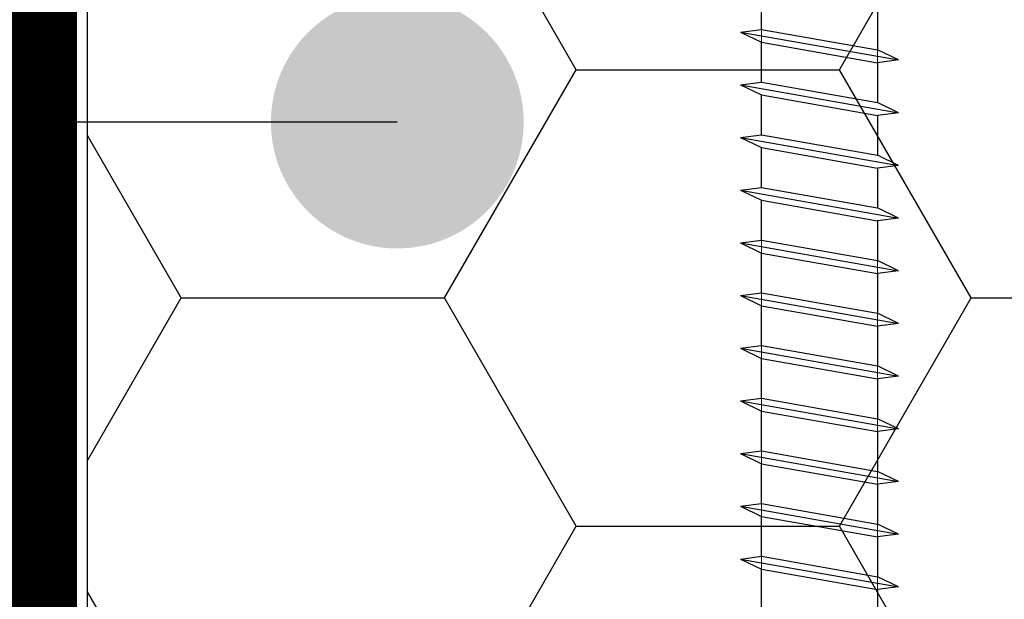
# Model space of a CAD drawing. Units: inches. Extents: x 77273 to 107029, y -2957 to 13.
# Drawn here: x 78193 to 78240, y -825 to -798 of the extents above; entities that cross this region are included whole.
import ezdxf
from ezdxf.enums import TextEntityAlignment as Align

# ---------------------------------------------------------------- set-up
doc = ezdxf.new("R2010")
doc.units = ezdxf.units.IN
doc.header["$MEASUREMENT"] = 0
doc.linetypes.add('ACAD_ISO03W100', pattern=[30, 12, -18])
doc.linetypes.add('HIDDEN', pattern=[9.525, 6.35, -3.175])
for name, color, linetype in [('Plona', 5, 'Continuous'), ('Punktyrinė', 6, 'ACAD_ISO03W100'), ('Strichas', 8, 'Continuous'), ('Tekstas', 7, 'Continuous')]:
    doc.layers.add(name, color=color, linetype=linetype)
doc.styles.add('ISOCPEUR', font='isocpeur.ttf')
doc.styles.get("Standard").update_dxf_attribs({"font": 'arial.ttf'})
doc.dimstyles.new('M1-10', dxfattribs={"dimscale": 10, "dimtxt": 2.5, "dimasz": 1, "dimexe": 1, "dimexo": 0.5, "dimgap": 0.5, "dimtad": 1, "dimtih": 1, "dimtoh": 1, "dimdec": 0, "dimzin": 0, "dimdsep": 46, "dimtxsty": 'ISOCPEUR', "dimblk": 'OBLIQUE', "dimcen": 2.5, "dimdle": 1, "dimadec": 0, "dimazin": 0, "dimtfac": 1, "dimtdec": 0, "dimtofl": 0, "dimtmove": 0, "dimatfit": 3, "dimfxl": 1, "dimtolj": 1, "dimtzin": 0, "dimarcsym": 0})

# ---------------------------------------------------------------- blocks, each defined once
blk = doc.blocks.new('_Oblique')
at = {"color": 0, "linetype": 'ByBlock', "lineweight": -2}
blk.add_line((-0.5, -0.5), (0.5, 0.5), dxfattribs=at)
blk = doc.blocks.new('*D61')
at = {"color": 0, "lineweight": -2, "transparency": 16777216}
for p, q in [((79155.89, -792.287), (79155.89, -862.287)), ((79065.098, -802.287), (79165.89, -802.287)), ((77594.101, -852.287), (79165.89, -852.287))]:
    blk.add_line(p, q, dxfattribs=at)
at = {"color": 0, "lineweight": -2, "transparency": 16777216, "xscale": 10, "yscale": 10, "zscale": 10}
for p, rotation in [((79155.89, -802.287), 90), ((79155.89, -852.287), 270)]:
    blk.add_blockref('_Oblique', p, dxfattribs=dict(at, rotation=rotation))
at = {"color": 0, "transparency": 16777216, "insert": (79138.39, -827.287), "char_height": 25, "attachment_point": 5, "rotation": 90, "style": 'ISOCPEUR'}
blk.add_mtext('\\A1;50', dxfattribs=at)
blk = doc.blocks.new('*U109')
at = {"layer": 'Tekstas'}
h = blk.add_hatch(color=256, dxfattribs=at)
edge = h.paths.add_edge_path()
edge.add_arc((-165.737, 50.592), 6, 0, 360)
blk.add_line((-165.737, 0), (-165.737, 50.592), dxfattribs=at)
blk.add_attdef('00', text='', height=20, dxfattribs=at).set_placement((25, 0), align=Align.MIDDLE_CENTER)

msp = doc.modelspace()

# ---------------------------------------------------------------- hatches: boundary and pattern name
at = {"layer": 'Strichas'}
h = msp.add_hatch(dxfattribs=at)
h.set_pattern_fill('HONEY', color=256, scale=100, style=0)
h.set_pattern_definition([(0, (-42.848, 152.542), (18.75, 10.8253175), [12.5, -25]), (120, (-42.848, 152.542), (-18.75, 10.8253175), [12.5, -25]), (60, (-42.848, 152.542), (4e-15, 21.6506351), [-25, 12.5])])
h.paths.add_polyline_path([(78267.89, -767.287), (78196.465, -767.287), (78196.465, -852.287), (78267.89, -852.287)])

# ---------------------------------------------------------------- linework, layer by layer
at = {"color": 5, "lineweight": 0}
for p, q in [((78228.465, -798.159), (78228.465, -796.268)), ((78228.465, -798.159), (78228.465, -796.268)), ((78233.965, -797.238), (78233.965, -799.129)), ((78233.965, -797.238), (78233.965, -799.129)), ((78227.465, -798.287), (78228.465, -798.159)), ((78227.465, -798.287), (78228.465, -798.159)), ((78228.465, -798.768), (78227.465, -798.287)), ((78228.465, -798.768), (78227.465, -798.287)), ((78228.465, -798.768), (78227.465, -798.287)), ((78227.465, -798.287), (78233.965, -799.433)), ((78228.465, -798.768), (78228.465, -798.159)), ((78228.465, -798.159), (78233.965, -799.129)), ((78228.465, -800.659), (78228.465, -798.768)), ((78228.465, -800.659), (78228.465, -798.768)), ((78233.965, -799.738), (78228.465, -798.768)), ((78233.965, -799.738), (78228.465, -798.768)), ((78233.965, -799.129), (78234.965, -799.61)), ((78233.965, -799.129), (78234.965, -799.61)), ((78233.965, -799.129), (78233.965, -799.738)), ((78233.965, -799.433), (78233.965, -801.629)), ((78234.965, -799.61), (78233.965, -799.738)), ((78234.965, -799.61), (78233.965, -799.738)), ((78233.965, -799.738), (78233.965, -801.629)), ((78233.965, -799.738), (78233.965, -801.629)), ((78233.965, -801.629), (78233.965, -799.738)), ((78227.465, -800.787), (78228.465, -800.659)), ((78227.465, -800.787), (78228.465, -800.659)), ((78227.465, -800.787), (78228.465, -800.659)), ((78228.465, -801.268), (78227.465, -800.787)), ((78228.465, -801.268), (78227.465, -800.787)), ((78228.465, -801.268), (78227.465, -800.787)), ((78228.465, -801.268), (78227.465, -800.787)), ((78227.465, -800.787), (78234.965, -802.11)), ((78228.465, -800.659), (78233.965, -801.629)), ((78228.465, -803.159), (78228.465, -801.268)), ((78228.465, -803.159), (78228.465, -801.268)), ((78228.465, -803.159), (78228.465, -801.268)), ((78233.965, -802.238), (78228.465, -801.268)), ((78233.965, -801.629), (78234.965, -802.11)), ((78233.965, -801.629), (78234.965, -802.11)), ((78233.965, -801.629), (78234.965, -802.11)), ((78234.965, -802.11), (78233.965, -802.238)), ((78234.965, -802.11), (78233.965, -802.238)), ((78234.965, -802.11), (78233.965, -802.238)), ((78234.965, -802.11), (78233.965, -802.238)), ((78233.965, -802.238), (78233.965, -804.129)), ((78233.965, -802.238), (78233.965, -804.129)), ((78233.965, -802.238), (78233.965, -804.129)), ((78227.465, -803.287), (78228.465, -803.159)), ((78227.465, -803.287), (78228.465, -803.159)), ((78227.465, -803.287), (78228.465, -803.159)), ((78228.465, -803.768), (78227.465, -803.287)), ((78228.465, -803.768), (78227.465, -803.287)), ((78228.465, -803.768), (78227.465, -803.287)), ((78228.465, -803.768), (78227.465, -803.287)), ((78227.465, -803.287), (78234.965, -804.61)), ((78228.465, -805.659), (78228.465, -803.768)), ((78228.465, -805.659), (78228.465, -803.768)), ((78228.465, -805.659), (78228.465, -803.768)), ((78233.965, -804.738), (78228.465, -803.768)), ((78233.965, -804.129), (78234.965, -804.61)), ((78233.965, -804.129), (78234.965, -804.61)), ((78233.965, -804.129), (78234.965, -804.61)), ((78234.965, -804.61), (78233.965, -804.738)), ((78234.965, -804.61), (78233.965, -804.738)), ((78234.965, -804.61), (78233.965, -804.738)), ((78234.965, -804.61), (78233.965, -804.738)), ((78233.965, -804.738), (78233.965, -806.629)), ((78233.965, -804.738), (78233.965, -806.629)), ((78233.965, -804.738), (78233.965, -806.629)), ((78227.465, -805.787), (78228.465, -805.659)), ((78227.465, -805.787), (78228.465, -805.659)), ((78227.465, -805.787), (78228.465, -805.659)), ((78228.465, -806.268), (78227.465, -805.787)), ((78228.465, -806.268), (78227.465, -805.787)), ((78228.465, -806.268), (78227.465, -805.787)), ((78228.465, -806.268), (78227.465, -805.787)), ((78227.465, -805.787), (78234.965, -807.11)), ((78228.465, -808.159), (78228.465, -806.268)), ((78228.465, -808.159), (78228.465, -806.268)), ((78228.465, -808.159), (78228.465, -806.268)), ((78233.965, -807.238), (78228.465, -806.268)), ((78233.965, -806.629), (78234.965, -807.11)), ((78233.965, -806.629), (78234.965, -807.11)), ((78233.965, -806.629), (78234.965, -807.11)), ((78234.965, -807.11), (78233.965, -807.238)), ((78234.965, -807.11), (78233.965, -807.238)), ((78234.965, -807.11), (78233.965, -807.238)), ((78234.965, -807.11), (78233.965, -807.238)), ((78233.965, -807.238), (78233.965, -809.129)), ((78233.965, -807.238), (78233.965, -809.129)), ((78233.965, -807.238), (78233.965, -809.129)), ((78227.465, -808.287), (78228.465, -808.159)), ((78227.465, -808.287), (78228.465, -808.159)), ((78227.465, -808.287), (78228.465, -808.159)), ((78228.465, -808.768), (78227.465, -808.287)), ((78228.465, -808.768), (78227.465, -808.287)), ((78228.465, -808.768), (78227.465, -808.287)), ((78228.465, -810.659), (78228.465, -808.159)), ((78228.465, -808.159), (78233.965, -809.129)), ((78228.465, -808.768), (78228.465, -808.159)), ((78228.465, -808.159), (78233.965, -809.129)), ((78228.465, -810.659), (78228.465, -808.768)), ((78228.465, -810.659), (78228.465, -808.768)), ((78228.465, -810.659), (78228.465, -808.768)), ((78233.965, -809.738), (78228.465, -808.768)), ((78233.965, -809.129), (78234.965, -809.61)), ((78233.965, -809.129), (78234.965, -809.61)), ((78233.965, -809.129), (78234.965, -809.61)), ((78233.965, -809.129), (78234.965, -809.61)), ((78233.965, -809.129), (78233.965, -809.738)), ((78234.965, -809.61), (78233.965, -809.433)), ((78233.965, -809.433), (78233.965, -811.629)), ((78234.965, -809.61), (78233.965, -809.738)), ((78234.965, -809.61), (78233.965, -809.738)), ((78234.965, -809.61), (78233.965, -809.738)), ((78233.965, -809.738), (78233.965, -811.629)), ((78233.965, -809.738), (78233.965, -811.629)), ((78233.965, -809.738), (78233.965, -811.629)), ((78227.465, -810.787), (78228.465, -810.659)), ((78227.465, -810.787), (78228.465, -810.659)), ((78227.465, -810.787), (78228.465, -810.659)), ((78227.465, -810.787), (78228.465, -810.659)), ((78228.465, -811.268), (78227.465, -810.787)), ((78228.465, -811.268), (78227.465, -810.787)), ((78228.465, -811.268), (78227.465, -810.787)), ((78228.465, -811.268), (78227.465, -810.787)), ((78228.465, -811.268), (78228.465, -810.659)), ((78228.465, -810.659), (78233.965, -811.629)), ((78228.465, -813.159), (78228.465, -811.268)), ((78228.465, -813.159), (78228.465, -811.268)), ((78228.465, -813.159), (78228.465, -811.268)), ((78228.465, -813.159), (78228.465, -811.268)), ((78233.965, -812.238), (78228.465, -811.268)), ((78233.965, -811.629), (78234.965, -812.11)), ((78233.965, -811.629), (78234.965, -812.11)), ((78233.965, -811.629), (78234.965, -812.11)), ((78233.965, -811.629), (78234.965, -812.11)), ((78233.965, -811.629), (78233.965, -812.238)), ((78234.965, -812.11), (78233.965, -812.238)), ((78234.965, -812.11), (78233.965, -812.238)), ((78234.965, -812.11), (78233.965, -812.238)), ((78234.965, -812.11), (78233.965, -812.238)), ((78233.965, -812.238), (78233.965, -814.129)), ((78233.965, -812.238), (78233.965, -814.129)), ((78233.965, -812.238), (78233.965, -814.129)), ((78233.965, -812.238), (78233.965, -814.129)), ((78227.465, -813.287), (78228.465, -813.159)), ((78227.465, -813.287), (78228.465, -813.159)), ((78227.465, -813.287), (78228.465, -813.159)), ((78227.465, -813.287), (78228.465, -813.159)), ((78228.465, -813.768), (78227.465, -813.287)), ((78228.465, -813.768), (78227.465, -813.287)), ((78228.465, -813.768), (78227.465, -813.287)), ((78228.465, -813.768), (78227.465, -813.287)), ((78228.465, -813.768), (78228.465, -813.159)), ((78228.465, -813.159), (78233.965, -814.129)), ((78228.465, -815.659), (78228.465, -813.768)), ((78228.465, -815.659), (78228.465, -813.768)), ((78228.465, -815.659), (78228.465, -813.768)), ((78228.465, -815.659), (78228.465, -813.768)), ((78233.965, -814.738), (78228.465, -813.768)), ((78233.965, -814.129), (78234.965, -814.61)), ((78233.965, -814.129), (78234.965, -814.61)), ((78233.965, -814.129), (78234.965, -814.61)), ((78233.965, -814.129), (78234.965, -814.61)), ((78233.965, -814.129), (78233.965, -814.738)), ((78234.965, -814.61), (78233.965, -814.738)), ((78234.965, -814.61), (78233.965, -814.738)), ((78234.965, -814.61), (78233.965, -814.738)), ((78234.965, -814.61), (78233.965, -814.738)), ((78233.965, -814.738), (78233.965, -816.629)), ((78233.965, -814.738), (78233.965, -816.629)), ((78233.965, -814.738), (78233.965, -816.629)), ((78233.965, -814.738), (78233.965, -816.629)), ((78227.465, -815.787), (78228.465, -815.659)), ((78227.465, -815.787), (78228.465, -815.659)), ((78227.465, -815.787), (78228.465, -815.659)), ((78227.465, -815.787), (78228.465, -815.659)), ((78228.465, -816.268), (78228.465, -815.659)), ((78228.465, -815.659), (78233.965, -816.629)), ((78228.465, -816.268), (78227.465, -815.787)), ((78228.465, -816.268), (78227.465, -815.787)), ((78228.465, -816.268), (78227.465, -815.787)), ((78228.465, -816.268), (78227.465, -815.787)), ((78228.465, -818.159), (78228.465, -816.268)), ((78228.465, -818.159), (78228.465, -816.268)), ((78228.465, -818.159), (78228.465, -816.268)), ((78228.465, -818.159), (78228.465, -816.268)), ((78233.965, -817.238), (78228.465, -816.268)), ((78233.965, -816.629), (78234.965, -817.11)), ((78233.965, -816.629), (78234.965, -817.11)), ((78233.965, -816.629), (78234.965, -817.11)), ((78233.965, -816.629), (78234.965, -817.11)), ((78233.965, -816.629), (78233.965, -817.238)), ((78234.965, -817.11), (78233.965, -817.238)), ((78234.965, -817.11), (78233.965, -817.238)), ((78234.965, -817.11), (78233.965, -817.238)), ((78234.965, -817.11), (78233.965, -817.238)), ((78233.965, -817.238), (78233.965, -819.129)), ((78233.965, -817.238), (78233.965, -819.129)), ((78233.965, -817.238), (78233.965, -819.129)), ((78233.965, -817.238), (78233.965, -819.129)), ((78227.465, -818.287), (78228.465, -818.159)), ((78227.465, -818.287), (78228.465, -818.159)), ((78227.465, -818.287), (78228.465, -818.159)), ((78227.465, -818.287), (78228.465, -818.159)), ((78228.465, -818.768), (78227.465, -818.287)), ((78228.465, -818.768), (78227.465, -818.287)), ((78228.465, -818.768), (78227.465, -818.287)), ((78228.465, -818.768), (78227.465, -818.287)), ((78228.465, -818.768), (78228.465, -818.159)), ((78228.465, -818.159), (78233.965, -819.129)), ((78228.465, -820.659), (78228.465, -818.768)), ((78228.465, -820.659), (78228.465, -818.768)), ((78228.465, -820.659), (78228.465, -818.768)), ((78228.465, -820.659), (78228.465, -818.768)), ((78233.965, -819.738), (78228.465, -818.768)), ((78233.965, -819.129), (78234.965, -819.61)), ((78233.965, -819.129), (78234.965, -819.61)), ((78233.965, -819.129), (78234.965, -819.61)), ((78233.965, -819.129), (78234.965, -819.61)), ((78233.965, -819.129), (78233.965, -819.738)), ((78234.965, -819.61), (78233.965, -819.738)), ((78234.965, -819.61), (78233.965, -819.738)), ((78234.965, -819.61), (78233.965, -819.738)), ((78234.965, -819.61), (78233.965, -819.738)), ((78233.965, -819.738), (78233.965, -821.629)), ((78233.965, -819.738), (78233.965, -821.629)), ((78233.965, -819.738), (78233.965, -821.629)), ((78233.965, -819.738), (78233.965, -821.629)), ((78227.465, -820.787), (78228.465, -820.659)), ((78227.465, -820.787), (78228.465, -820.659)), ((78227.465, -820.787), (78228.465, -820.659)), ((78227.465, -820.787), (78228.465, -820.659)), ((78228.465, -821.268), (78227.465, -820.787)), ((78228.465, -821.268), (78227.465, -820.787)), ((78228.465, -821.268), (78227.465, -820.787)), ((78228.465, -821.268), (78227.465, -820.787)), ((78228.465, -821.268), (78228.465, -820.659)), ((78228.465, -820.659), (78233.965, -821.629)), ((78228.465, -823.159), (78228.465, -821.268)), ((78228.465, -823.159), (78228.465, -821.268)), ((78228.465, -823.159), (78228.465, -821.268)), ((78228.465, -823.159), (78228.465, -821.268)), ((78233.965, -822.238), (78228.465, -821.268)), ((78233.965, -821.629), (78234.965, -822.11)), ((78233.965, -821.629), (78234.965, -822.11)), ((78233.965, -821.629), (78234.965, -822.11)), ((78233.965, -821.629), (78234.965, -822.11)), ((78233.965, -821.629), (78233.965, -822.238)), ((78234.965, -822.11), (78233.965, -822.238)), ((78234.965, -822.11), (78233.965, -822.238)), ((78234.965, -822.11), (78233.965, -822.238)), ((78234.965, -822.11), (78233.965, -822.238)), ((78233.965, -822.238), (78233.965, -824.129)), ((78233.965, -822.238), (78233.965, -824.129)), ((78233.965, -822.238), (78233.965, -824.129)), ((78233.965, -822.238), (78233.965, -824.129)), ((78227.465, -823.287), (78228.465, -823.159)), ((78227.465, -823.287), (78228.465, -823.159)), ((78227.465, -823.287), (78228.465, -823.159)), ((78227.465, -823.287), (78228.465, -823.159)), ((78228.465, -823.768), (78228.465, -823.159)), ((78228.465, -823.159), (78233.965, -824.129)), ((78228.465, -823.768), (78227.465, -823.287)), ((78228.465, -823.768), (78227.465, -823.287)), ((78228.465, -823.768), (78227.465, -823.287)), ((78228.465, -823.768), (78227.465, -823.287)), ((78228.465, -825.659), (78228.465, -823.768)), ((78228.465, -825.659), (78228.465, -823.768)), ((78228.465, -825.659), (78228.465, -823.768)), ((78228.465, -825.659), (78228.465, -823.768)), ((78233.965, -824.738), (78228.465, -823.768)), ((78233.965, -824.129), (78234.965, -824.61)), ((78233.965, -824.129), (78234.965, -824.61)), ((78233.965, -824.129), (78234.965, -824.61)), ((78233.965, -824.129), (78234.965, -824.61)), ((78233.965, -824.129), (78233.965, -824.738)), ((78234.965, -824.61), (78233.965, -824.738)), ((78234.965, -824.61), (78233.965, -824.738)), ((78234.965, -824.61), (78233.965, -824.738)), ((78234.965, -824.61), (78233.965, -824.738)), ((78233.965, -824.738), (78233.965, -826.629)), ((78233.965, -824.738), (78233.965, -826.629)), ((78233.965, -824.738), (78233.965, -826.629)), ((78233.965, -824.738), (78233.965, -826.629))]:
    msp.add_line(p, q, dxfattribs=at)
msp.add_lwpolyline([(78196.465, -767.287), (78267.89, -767.287), (78267.89, -852.287), (78196.465, -852.287)], close=True)
at = {"layer": 'Plona', "linetype": 'Continuous'}
for p, q in [((78228.465, -798.159), (78228.465, -796.268)), ((78228.465, -798.159), (78228.465, -796.268)), ((78233.965, -797.238), (78233.965, -799.129)), ((78233.965, -797.238), (78233.965, -799.129)), ((78227.465, -798.287), (78228.465, -798.159)), ((78227.465, -798.287), (78228.465, -798.159)), ((78227.465, -798.287), (78234.965, -799.61)), ((78227.465, -798.287), (78228.465, -798.768)), ((78227.465, -798.287), (78228.465, -798.768)), ((78227.465, -798.287), (78234.965, -799.61)), ((78228.465, -798.159), (78233.965, -799.129)), ((78228.465, -798.159), (78233.965, -799.129)), ((78228.465, -800.659), (78228.465, -798.768)), ((78228.465, -800.659), (78228.465, -798.768)), ((78228.465, -798.768), (78233.965, -799.738)), ((78228.465, -798.768), (78233.965, -799.738)), ((78234.965, -799.61), (78233.965, -799.129)), ((78234.965, -799.61), (78233.965, -799.129)), ((78234.965, -799.61), (78233.965, -799.738)), ((78234.965, -799.61), (78233.965, -799.738)), ((78233.965, -799.738), (78233.965, -801.629)), ((78233.965, -799.738), (78233.965, -801.629)), ((78233.965, -799.738), (78233.965, -801.629)), ((78227.465, -800.787), (78228.465, -800.659)), ((78227.465, -800.787), (78228.465, -800.659)), ((78227.465, -800.787), (78228.465, -800.659)), ((78227.465, -800.787), (78228.465, -801.268)), ((78227.465, -800.787), (78234.965, -802.11)), ((78227.465, -800.787), (78234.965, -802.11)), ((78227.465, -800.787), (78228.465, -801.268)), ((78227.465, -800.787), (78228.465, -801.268)), ((78227.465, -800.787), (78234.965, -802.11)), ((78228.465, -800.659), (78233.965, -801.629)), ((78228.465, -800.659), (78233.965, -801.629)), ((78228.465, -800.659), (78233.965, -801.629)), ((78228.465, -803.159), (78228.465, -801.268)), ((78228.465, -803.159), (78228.465, -801.268)), ((78228.465, -803.159), (78228.465, -801.268)), ((78228.465, -801.268), (78233.965, -802.238)), ((78228.465, -801.268), (78233.965, -802.238)), ((78228.465, -801.268), (78233.965, -802.238)), ((78228.465, -801.268), (78233.965, -802.238)), ((78228.465, -801.268), (78233.965, -802.238)), ((78234.965, -802.11), (78233.965, -801.629)), ((78234.965, -802.11), (78233.965, -801.629)), ((78234.965, -802.11), (78233.965, -801.629)), ((78234.965, -802.11), (78233.965, -802.238)), ((78234.965, -802.11), (78233.965, -802.238)), ((78234.965, -802.11), (78233.965, -802.238)), ((78234.965, -802.11), (78233.965, -802.238)), ((78234.965, -802.11), (78233.965, -802.238)), ((78233.965, -802.238), (78233.965, -804.129)), ((78233.965, -802.238), (78233.965, -804.129)), ((78233.965, -802.238), (78233.965, -804.129)), ((78227.465, -803.287), (78228.465, -803.159)), ((78227.465, -803.287), (78228.465, -803.159)), ((78227.465, -803.287), (78228.465, -803.159)), ((78227.465, -803.287), (78228.465, -803.768)), ((78227.465, -803.287), (78234.965, -804.61)), ((78227.465, -803.287), (78234.965, -804.61)), ((78227.465, -803.287), (78228.465, -803.768)), ((78227.465, -803.287), (78228.465, -803.768)), ((78227.465, -803.287), (78234.965, -804.61)), ((78228.465, -803.159), (78233.965, -804.129)), ((78228.465, -803.159), (78233.965, -804.129)), ((78228.465, -803.159), (78233.965, -804.129)), ((78228.465, -803.768), (78233.965, -804.738)), ((78228.465, -803.768), (78233.965, -804.738)), ((78228.465, -803.768), (78233.965, -804.738)), ((78228.465, -803.768), (78233.965, -804.738)), ((78228.465, -803.768), (78233.965, -804.738)), ((78228.465, -805.659), (78228.465, -803.768)), ((78228.465, -805.659), (78228.465, -803.768)), ((78228.465, -805.659), (78228.465, -803.768)), ((78234.965, -804.61), (78233.965, -804.129)), ((78234.965, -804.61), (78233.965, -804.129)), ((78234.965, -804.61), (78233.965, -804.129)), ((78234.965, -804.61), (78233.965, -804.738)), ((78234.965, -804.61), (78233.965, -804.738)), ((78234.965, -804.61), (78233.965, -804.738)), ((78234.965, -804.61), (78233.965, -804.738)), ((78234.965, -804.61), (78233.965, -804.738)), ((78233.965, -804.738), (78233.965, -806.629)), ((78233.965, -804.738), (78233.965, -806.629)), ((78233.965, -804.738), (78233.965, -806.629)), ((78227.465, -805.787), (78228.465, -805.659)), ((78227.465, -805.787), (78228.465, -805.659)), ((78227.465, -805.787), (78228.465, -805.659)), ((78227.465, -805.787), (78228.465, -806.268)), ((78227.465, -805.787), (78234.965, -807.11)), ((78227.465, -805.787), (78234.965, -807.11)), ((78227.465, -805.787), (78228.465, -806.268)), ((78227.465, -805.787), (78228.465, -806.268)), ((78227.465, -805.787), (78234.965, -807.11)), ((78228.465, -805.659), (78233.965, -806.629)), ((78228.465, -805.659), (78233.965, -806.629)), ((78228.465, -805.659), (78233.965, -806.629)), ((78228.465, -806.268), (78233.965, -807.238)), ((78228.465, -806.268), (78233.965, -807.238)), ((78228.465, -808.159), (78228.465, -806.268)), ((78228.465, -806.268), (78233.965, -807.238)), ((78228.465, -808.159), (78228.465, -806.268)), ((78228.465, -806.268), (78233.965, -807.238)), ((78228.465, -808.159), (78228.465, -806.268)), ((78228.465, -806.268), (78233.965, -807.238)), ((78234.965, -807.11), (78233.965, -806.629)), ((78234.965, -807.11), (78233.965, -806.629)), ((78234.965, -807.11), (78233.965, -806.629)), ((78234.965, -807.11), (78233.965, -807.238)), ((78234.965, -807.11), (78233.965, -807.238)), ((78234.965, -807.11), (78233.965, -807.238)), ((78234.965, -807.11), (78233.965, -807.238)), ((78234.965, -807.11), (78233.965, -807.238)), ((78233.965, -807.238), (78233.965, -809.129)), ((78233.965, -807.238), (78233.965, -809.129)), ((78233.965, -807.238), (78233.965, -809.129)), ((78227.465, -808.287), (78228.465, -808.159)), ((78227.465, -808.287), (78228.465, -808.159)), ((78227.465, -808.287), (78228.465, -808.159)), ((78227.465, -808.287), (78228.465, -808.768)), ((78227.465, -808.287), (78234.965, -809.61)), ((78227.465, -808.287), (78234.965, -809.61)), ((78227.465, -808.287), (78228.465, -808.768)), ((78227.465, -808.287), (78228.465, -808.768)), ((78227.465, -808.287), (78234.965, -809.61)), ((78228.465, -808.159), (78233.965, -809.129)), ((78228.465, -808.159), (78233.965, -809.129)), ((78228.465, -808.159), (78233.965, -809.129)), ((78228.465, -810.659), (78228.465, -808.768)), ((78228.465, -810.659), (78228.465, -808.768)), ((78228.465, -810.659), (78228.465, -808.768)), ((78228.465, -810.659), (78228.465, -808.768)), ((78228.465, -808.768), (78233.965, -809.738)), ((78228.465, -808.768), (78233.965, -809.738)), ((78228.465, -808.768), (78233.965, -809.738)), ((78234.965, -809.61), (78233.965, -809.129)), ((78234.965, -809.61), (78233.965, -809.129)), ((78234.965, -809.61), (78233.965, -809.129)), ((78234.965, -809.61), (78233.965, -809.738)), ((78234.965, -809.61), (78233.965, -809.738)), ((78234.965, -809.61), (78233.965, -809.738)), ((78233.965, -809.738), (78233.965, -811.629)), ((78233.965, -809.738), (78233.965, -811.629)), ((78233.965, -809.738), (78233.965, -811.629)), ((78233.965, -809.738), (78233.965, -811.629)), ((78227.465, -810.787), (78228.465, -810.659)), ((78227.465, -810.787), (78228.465, -810.659)), ((78227.465, -810.787), (78228.465, -810.659)), ((78227.465, -810.787), (78228.465, -810.659)), ((78227.465, -810.787), (78228.465, -811.268)), ((78227.465, -810.787), (78234.965, -812.11)), ((78227.465, -810.787), (78234.965, -812.11)), ((78227.465, -810.787), (78228.465, -811.268)), ((78227.465, -810.787), (78228.465, -811.268)), ((78227.465, -810.787), (78234.965, -812.11)), ((78227.465, -810.787), (78234.965, -812.11)), ((78227.465, -810.787), (78228.465, -811.268)), ((78228.465, -810.659), (78233.965, -811.629)), ((78228.465, -810.659), (78233.965, -811.629)), ((78228.465, -810.659), (78233.965, -811.629)), ((78228.465, -810.659), (78233.965, -811.629)), ((78228.465, -811.268), (78233.965, -812.238)), ((78228.465, -813.159), (78228.465, -811.268)), ((78228.465, -811.268), (78233.965, -812.238)), ((78228.465, -811.268), (78233.965, -812.238)), ((78228.465, -811.268), (78233.965, -812.238)), ((78228.465, -813.159), (78228.465, -811.268)), ((78228.465, -813.159), (78228.465, -811.268)), ((78228.465, -813.159), (78228.465, -811.268)), ((78234.965, -812.11), (78233.965, -811.629)), ((78234.965, -812.11), (78233.965, -811.629)), ((78234.965, -812.11), (78233.965, -811.629)), ((78234.965, -812.11), (78233.965, -811.629)), ((78234.965, -812.11), (78233.965, -812.238)), ((78234.965, -812.11), (78233.965, -812.238)), ((78234.965, -812.11), (78233.965, -812.238)), ((78234.965, -812.11), (78233.965, -812.238)), ((78233.965, -812.238), (78233.965, -814.129)), ((78233.965, -812.238), (78233.965, -814.129)), ((78233.965, -812.238), (78233.965, -814.129)), ((78233.965, -812.238), (78233.965, -814.129)), ((78227.465, -813.287), (78228.465, -813.159)), ((78227.465, -813.287), (78228.465, -813.159)), ((78227.465, -813.287), (78228.465, -813.159)), ((78227.465, -813.287), (78228.465, -813.159)), ((78227.465, -813.287), (78234.965, -814.61)), ((78227.465, -813.287), (78228.465, -813.768)), ((78227.465, -813.287), (78234.965, -814.61)), ((78227.465, -813.287), (78228.465, -813.768)), ((78227.465, -813.287), (78228.465, -813.768)), ((78227.465, -813.287), (78234.965, -814.61)), ((78227.465, -813.287), (78234.965, -814.61)), ((78227.465, -813.287), (78228.465, -813.768)), ((78228.465, -813.159), (78233.965, -814.129)), ((78228.465, -813.159), (78233.965, -814.129)), ((78228.465, -813.159), (78233.965, -814.129)), ((78228.465, -813.159), (78233.965, -814.129)), ((78228.465, -813.768), (78233.965, -814.738)), ((78228.465, -815.659), (78228.465, -813.768)), ((78228.465, -813.768), (78233.965, -814.738)), ((78228.465, -813.768), (78233.965, -814.738)), ((78228.465, -813.768), (78233.965, -814.738)), ((78228.465, -815.659), (78228.465, -813.768)), ((78228.465, -815.659), (78228.465, -813.768)), ((78228.465, -815.659), (78228.465, -813.768)), ((78234.965, -814.61), (78233.965, -814.129)), ((78234.965, -814.61), (78233.965, -814.129)), ((78234.965, -814.61), (78233.965, -814.129)), ((78234.965, -814.61), (78233.965, -814.129)), ((78234.965, -814.61), (78233.965, -814.738)), ((78234.965, -814.61), (78233.965, -814.738)), ((78234.965, -814.61), (78233.965, -814.738)), ((78234.965, -814.61), (78233.965, -814.738)), ((78233.965, -814.738), (78233.965, -816.629)), ((78233.965, -814.738), (78233.965, -816.629)), ((78233.965, -814.738), (78233.965, -816.629)), ((78233.965, -814.738), (78233.965, -816.629)), ((78227.465, -815.787), (78228.465, -815.659)), ((78227.465, -815.787), (78228.465, -815.659)), ((78227.465, -815.787), (78228.465, -815.659)), ((78227.465, -815.787), (78228.465, -815.659)), ((78228.465, -815.659), (78233.965, -816.629)), ((78228.465, -815.659), (78233.965, -816.629)), ((78228.465, -815.659), (78233.965, -816.629)), ((78228.465, -815.659), (78233.965, -816.629)), ((78227.465, -815.787), (78234.965, -817.11)), ((78227.465, -815.787), (78228.465, -816.268)), ((78227.465, -815.787), (78234.965, -817.11)), ((78227.465, -815.787), (78228.465, -816.268)), ((78227.465, -815.787), (78228.465, -816.268)), ((78227.465, -815.787), (78234.965, -817.11)), ((78227.465, -815.787), (78234.965, -817.11)), ((78227.465, -815.787), (78228.465, -816.268)), ((78228.465, -818.159), (78228.465, -816.268)), ((78228.465, -818.159), (78228.465, -816.268)), ((78228.465, -818.159), (78228.465, -816.268)), ((78228.465, -818.159), (78228.465, -816.268)), ((78228.465, -816.268), (78233.965, -817.238)), ((78228.465, -816.268), (78233.965, -817.238)), ((78228.465, -816.268), (78233.965, -817.238)), ((78228.465, -816.268), (78233.965, -817.238)), ((78234.965, -817.11), (78233.965, -816.629)), ((78234.965, -817.11), (78233.965, -816.629)), ((78234.965, -817.11), (78233.965, -816.629)), ((78234.965, -817.11), (78233.965, -816.629)), ((78234.965, -817.11), (78233.965, -817.238)), ((78234.965, -817.11), (78233.965, -817.238)), ((78234.965, -817.11), (78233.965, -817.238)), ((78234.965, -817.11), (78233.965, -817.238)), ((78233.965, -817.238), (78233.965, -819.129)), ((78233.965, -817.238), (78233.965, -819.129)), ((78233.965, -817.238), (78233.965, -819.129)), ((78233.965, -817.238), (78233.965, -819.129)), ((78227.465, -818.287), (78228.465, -818.159)), ((78227.465, -818.287), (78228.465, -818.159)), ((78227.465, -818.287), (78228.465, -818.159)), ((78227.465, -818.287), (78228.465, -818.159)), ((78227.465, -818.287), (78234.965, -819.61)), ((78227.465, -818.287), (78228.465, -818.768)), ((78227.465, -818.287), (78234.965, -819.61)), ((78227.465, -818.287), (78228.465, -818.768)), ((78227.465, -818.287), (78228.465, -818.768)), ((78227.465, -818.287), (78234.965, -819.61)), ((78227.465, -818.287), (78234.965, -819.61)), ((78227.465, -818.287), (78228.465, -818.768)), ((78228.465, -818.159), (78233.965, -819.129)), ((78228.465, -818.159), (78233.965, -819.129)), ((78228.465, -818.159), (78233.965, -819.129)), ((78228.465, -818.159), (78233.965, -819.129)), ((78228.465, -818.768), (78233.965, -819.738)), ((78228.465, -820.659), (78228.465, -818.768)), ((78228.465, -818.768), (78233.965, -819.738)), ((78228.465, -818.768), (78233.965, -819.738)), ((78228.465, -818.768), (78233.965, -819.738)), ((78228.465, -820.659), (78228.465, -818.768)), ((78228.465, -820.659), (78228.465, -818.768)), ((78228.465, -820.659), (78228.465, -818.768)), ((78234.965, -819.61), (78233.965, -819.129)), ((78234.965, -819.61), (78233.965, -819.129)), ((78234.965, -819.61), (78233.965, -819.129)), ((78234.965, -819.61), (78233.965, -819.129)), ((78234.965, -819.61), (78233.965, -819.738)), ((78234.965, -819.61), (78233.965, -819.738)), ((78234.965, -819.61), (78233.965, -819.738)), ((78234.965, -819.61), (78233.965, -819.738)), ((78233.965, -819.738), (78233.965, -821.629)), ((78233.965, -819.738), (78233.965, -821.629)), ((78233.965, -819.738), (78233.965, -821.629)), ((78233.965, -819.738), (78233.965, -821.629)), ((78227.465, -820.787), (78228.465, -820.659)), ((78227.465, -820.787), (78228.465, -820.659)), ((78227.465, -820.787), (78228.465, -820.659)), ((78227.465, -820.787), (78228.465, -820.659)), ((78227.465, -820.787), (78234.965, -822.11)), ((78227.465, -820.787), (78228.465, -821.268)), ((78227.465, -820.787), (78234.965, -822.11)), ((78227.465, -820.787), (78228.465, -821.268)), ((78227.465, -820.787), (78228.465, -821.268)), ((78227.465, -820.787), (78234.965, -822.11)), ((78227.465, -820.787), (78234.965, -822.11)), ((78227.465, -820.787), (78228.465, -821.268)), ((78228.465, -820.659), (78233.965, -821.629)), ((78228.465, -820.659), (78233.965, -821.629)), ((78228.465, -820.659), (78233.965, -821.629)), ((78228.465, -820.659), (78233.965, -821.629)), ((78228.465, -821.268), (78233.965, -822.238)), ((78228.465, -823.159), (78228.465, -821.268)), ((78228.465, -821.268), (78233.965, -822.238)), ((78228.465, -821.268), (78233.965, -822.238)), ((78228.465, -821.268), (78233.965, -822.238)), ((78228.465, -823.159), (78228.465, -821.268)), ((78228.465, -823.159), (78228.465, -821.268)), ((78228.465, -823.159), (78228.465, -821.268)), ((78234.965, -822.11), (78233.965, -821.629)), ((78234.965, -822.11), (78233.965, -821.629)), ((78234.965, -822.11), (78233.965, -821.629)), ((78234.965, -822.11), (78233.965, -821.629)), ((78234.965, -822.11), (78233.965, -822.238)), ((78234.965, -822.11), (78233.965, -822.238)), ((78234.965, -822.11), (78233.965, -822.238)), ((78234.965, -822.11), (78233.965, -822.238)), ((78233.965, -822.238), (78233.965, -824.129)), ((78233.965, -822.238), (78233.965, -824.129)), ((78233.965, -822.238), (78233.965, -824.129)), ((78233.965, -822.238), (78233.965, -824.129)), ((78227.465, -823.287), (78228.465, -823.159)), ((78227.465, -823.287), (78228.465, -823.159)), ((78227.465, -823.287), (78228.465, -823.159)), ((78227.465, -823.287), (78228.465, -823.159)), ((78228.465, -823.159), (78233.965, -824.129)), ((78228.465, -823.159), (78233.965, -824.129)), ((78228.465, -823.159), (78233.965, -824.129)), ((78228.465, -823.159), (78233.965, -824.129)), ((78227.465, -823.287), (78234.965, -824.61)), ((78227.465, -823.287), (78228.465, -823.768)), ((78227.465, -823.287), (78234.965, -824.61)), ((78227.465, -823.287), (78228.465, -823.768)), ((78227.465, -823.287), (78228.465, -823.768)), ((78227.465, -823.287), (78234.965, -824.61)), ((78227.465, -823.287), (78234.965, -824.61)), ((78227.465, -823.287), (78228.465, -823.768)), ((78228.465, -823.768), (78233.965, -824.738)), ((78228.465, -825.659), (78228.465, -823.768)), ((78228.465, -823.768), (78233.965, -824.738)), ((78228.465, -823.768), (78233.965, -824.738)), ((78228.465, -823.768), (78233.965, -824.738)), ((78228.465, -825.659), (78228.465, -823.768)), ((78228.465, -825.659), (78228.465, -823.768)), ((78228.465, -825.659), (78228.465, -823.768)), ((78234.965, -824.61), (78233.965, -824.129)), ((78234.965, -824.61), (78233.965, -824.129)), ((78234.965, -824.61), (78233.965, -824.129)), ((78234.965, -824.61), (78233.965, -824.129)), ((78234.965, -824.61), (78233.965, -824.738)), ((78234.965, -824.61), (78233.965, -824.738)), ((78234.965, -824.61), (78233.965, -824.738)), ((78234.965, -824.61), (78233.965, -824.738)), ((78233.965, -824.738), (78233.965, -826.629)), ((78233.965, -824.738), (78233.965, -826.629)), ((78233.965, -824.738), (78233.965, -826.629)), ((78233.965, -824.738), (78233.965, -826.629))]:
    msp.add_line(p, q, dxfattribs=at)
at = {"layer": 'Punktyrinė', "linetype": 'HIDDEN', "ltscale": 2, "const_width": 10}
msp.add_lwpolyline([(78190.965, -726.787), (78190.965, -846.787), (78072.465, -846.787)], dxfattribs=at)

# ---------------------------------------------------------------- block references
at = {"layer": 'Tekstas', "xscale": -1, "rotation": 270}
msp.add_blockref('*U109', (78160.581, -636.815), dxfattribs=at)

# ---------------------------------------------------------------- dimensions: what is measured, and where the dimension line sits
dim = msp.add_linear_dim(base=(79155.89, -852.287), p1=(79060.098, -802.287), p2=(77589.101, -852.287), angle=90, dimstyle='M1-10', override={"dimtih": 0, "dimtoh": 0, "dimtmove": 1})
dim.commit()
dim.dimension.update_dxf_attribs({"geometry": '*D61', "text_midpoint": (79138.39, -827.287)})

doc.saveas('drawing.dxf')
